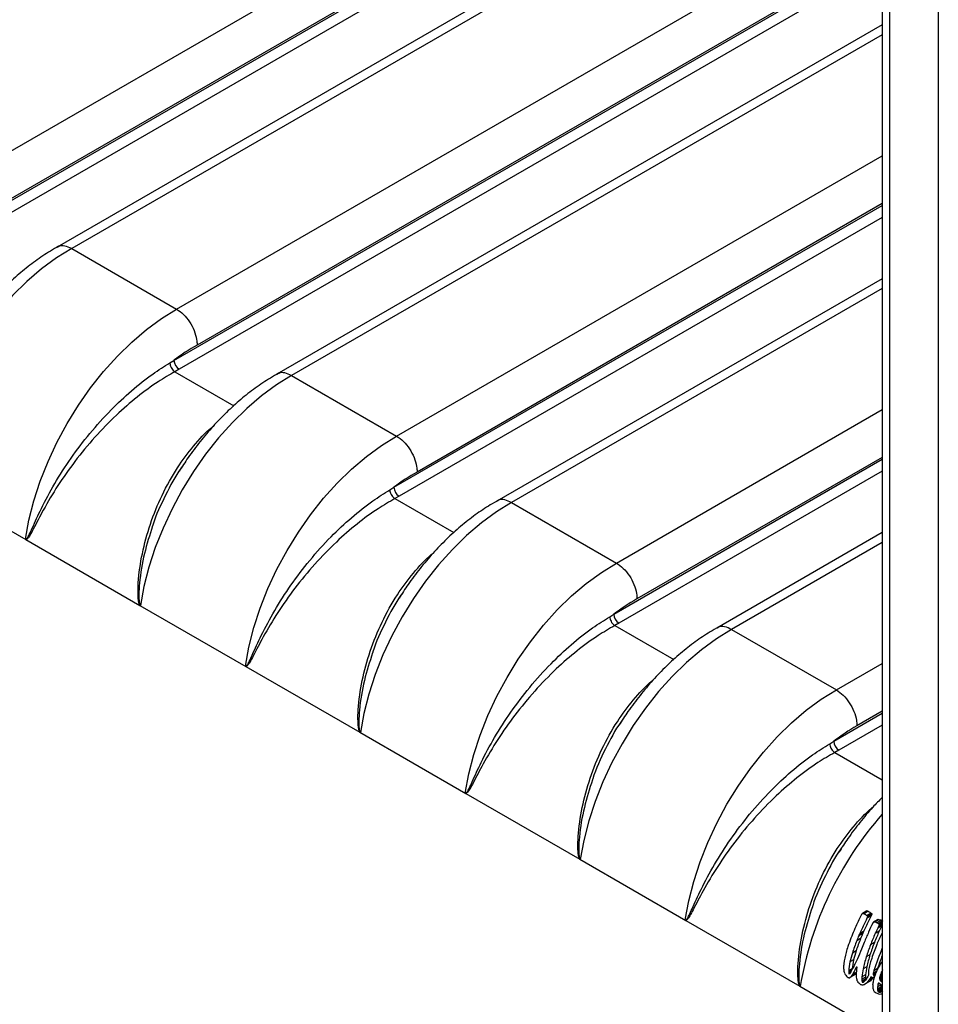
# Model space of a CAD drawing. Units: inches. Extents: x -5601 to 11012, y -1485 to 973.
# Drawn here: x 815 to 826, y -697 to -684 of the extents above; entities that cross this region are included whole.
import ezdxf

# ---------------------------------------------------------------- set-up
doc = ezdxf.new("R2010")
doc.units = ezdxf.units.IN
doc.header["$MEASUREMENT"] = 0
doc.layers.get('0').update_dxf_attribs({"linetype": 'CONTINUOUS'})

msp = doc.modelspace()

# ---------------------------------------------------------------- linework, layer by layer
at = {"color": 7, "linetype": 'Continuous', "lineweight": 25}
for p, q in [((825.7379, -672.4264), (825.7379, -724.6536)), ((825.8302, -672.4797), (825.8302, -724.7822)), ((826.4587, -672.7818), (826.4587, -725.145)), ((813.8347, -686.3532), (825.7379, -679.4817)), ((825.7379, -680.0957), (814.0983, -686.8151)), ((813.8006, -687.0115), (825.7379, -680.1202)), ((825.7379, -680.2737), (813.867, -687.1266)), ((825.7379, -681.0625), (815.1254, -687.189)), ((825.7379, -681.1896), (815.314, -687.2072)), ((816.6632, -687.9861), (825.7379, -682.7473)), ((816.629, -688.6443), (825.7379, -683.3858)), ((825.7379, -683.3613), (816.9268, -688.4479)), ((825.7379, -683.5393), (816.6955, -688.7594)), ((825.7379, -684.3281), (817.9538, -688.8218)), ((825.7379, -684.4553), (818.1424, -688.84)), ((819.4916, -689.6189), (825.7379, -686.013)), ((819.4574, -690.2771), (825.7379, -686.6514)), ((825.7379, -686.627), (819.7552, -690.0807)), ((825.7379, -686.8049), (819.5239, -690.3922)), ((815.314, -687.2072), (816.6632, -687.9861)), ((825.7379, -687.5938), (820.7822, -690.4546)), ((825.7379, -687.7209), (820.9709, -690.4728)), ((816.5766, -688.6765), (816.629, -688.6443)), ((816.6955, -688.7594), (816.6418, -688.7902)), ((816.6418, -688.7902), (817.3996, -689.2276)), ((816.6418, -688.7902), (816.6418, -688.7902)), ((818.1424, -688.84), (819.4916, -689.6189)), ((822.32, -691.2517), (825.7379, -689.2786)), ((822.2858, -691.9099), (825.7379, -689.9171)), ((825.7379, -689.8926), (822.5836, -691.7135)), ((825.7379, -690.0706), (822.3523, -692.025)), ((813.3635, -690.1635), (814.7246, -690.9493)), ((819.405, -690.3093), (819.4574, -690.2771)), ((819.5239, -690.3922), (819.4703, -690.423)), ((819.4703, -690.423), (820.228, -690.8605)), ((819.4703, -690.423), (819.4703, -690.423)), ((820.9709, -690.4728), (822.32, -691.2517)), ((825.7379, -690.8594), (823.6106, -692.0874)), ((814.7246, -690.9493), (816.1919, -691.7963)), ((825.7379, -690.9865), (823.7993, -692.1057)), ((816.1919, -691.7963), (817.5531, -692.5821)), ((822.2334, -691.9421), (822.2858, -691.9099)), ((822.3523, -692.025), (822.2987, -692.0558)), ((822.2987, -692.0558), (823.0564, -692.4933)), ((822.2987, -692.0558), (822.2987, -692.0558)), ((823.7993, -692.1057), (825.1485, -692.8845)), ((817.5531, -692.5821), (819.0203, -693.4291)), ((825.1485, -692.8845), (825.7379, -692.5442)), ((825.1143, -693.5427), (825.7379, -693.1827)), ((825.7379, -693.1582), (825.412, -693.3463)), ((825.7379, -693.3362), (825.1807, -693.6579)), ((819.0203, -693.4291), (820.3815, -694.2149)), ((825.0618, -693.575), (825.1143, -693.5427)), ((825.1807, -693.6579), (825.1271, -693.6887)), ((825.1271, -693.6887), (825.7379, -694.0413)), ((825.1271, -693.6887), (825.1271, -693.6887)), ((820.3815, -694.2149), (821.8488, -695.062)), ((821.8488, -695.062), (823.2099, -695.8478)), ((825.4761, -695.7641), (825.4756, -695.7649)), ((825.4838, -695.7581), (825.4795, -695.7606)), ((825.538, -695.7269), (825.4838, -695.7581)), ((825.5405, -695.7265), (825.4863, -695.7577)), ((825.5485, -695.7274), (825.4943, -695.7587)), ((825.5579, -695.7305), (825.5036, -695.7619)), ((825.5952, -695.7899), (825.5414, -695.821)), ((825.597, -695.755), (825.5428, -695.7863)), ((825.5971, -695.7856), (825.5433, -695.8167)), ((825.6001, -695.7583), (825.5458, -695.7896)), ((825.5998, -695.7777), (825.5458, -695.8089)), ((825.6018, -695.7628), (825.5476, -695.7941)), ((825.6017, -695.7705), (825.5476, -695.8018)), ((825.6022, -695.7672), (825.5481, -695.7984)), ((823.2099, -695.8478), (824.6772, -696.6948)), ((825.6787, -695.84), (825.625, -695.8711)), ((825.6826, -695.8381), (825.6288, -695.8691)), ((825.6925, -695.8362), (825.6386, -695.8674)), ((825.6996, -695.8367), (825.6456, -695.8678)), ((825.7273, -695.8471), (825.6733, -695.8783)), ((825.7336, -695.9189), (825.6804, -695.9495)), ((825.7379, -695.9094), (825.6853, -695.9398)), ((825.7379, -695.863), (825.6903, -695.8905)), ((825.7379, -695.892), (825.6953, -695.9165)), ((825.7379, -695.8739), (825.6956, -695.8983)), ((825.7379, -695.8881), (825.6967, -695.9119)), ((825.7379, -695.8788), (825.697, -695.9024)), ((825.7379, -695.8838), (825.6974, -695.9072)), ((825.4868, -696.0167), (825.4363, -696.0458)), ((825.4886, -696.0127), (825.4381, -696.0419)), ((825.4986, -695.9919), (825.4478, -696.0212)), ((825.6994, -695.9868), (825.6473, -696.0168)), ((825.46, -696.0804), (825.4103, -696.1091)), ((825.6364, -696.1338), (825.5863, -696.1627)), ((825.4017, -696.2404), (825.3538, -696.268)), ((825.5801, -696.2903), (825.5317, -696.3182)), ((825.3692, -696.3563), (825.3224, -696.3833)), ((825.341, -696.4945), (825.3062, -696.5146)), ((825.3524, -696.4715), (825.3064, -696.498)), ((825.3328, -696.5092), (825.3067, -696.5243)), ((825.3242, -696.5224), (825.308, -696.5317)), ((825.3215, -696.5266), (825.3088, -696.5338)), ((825.3188, -696.5305), (825.31, -696.5356)), ((825.31, -696.5356), (825.3109, -696.5363)), ((825.3175, -696.5325), (825.3109, -696.5363)), ((825.3109, -696.5363), (825.3119, -696.5367)), ((825.3164, -696.5341), (825.3119, -696.5367)), ((825.3119, -696.5367), (825.3128, -696.5368)), ((825.3155, -696.5352), (825.3128, -696.5368)), ((825.3128, -696.5368), (825.3136, -696.5366)), ((825.3149, -696.5359), (825.3136, -696.5366)), ((825.3648, -696.559), (825.3193, -696.5853)), ((825.3753, -696.5527), (825.3297, -696.5791)), ((825.3845, -696.5433), (825.3388, -696.5697)), ((825.4008, -696.5179), (825.3549, -696.5444)), ((825.4104, -696.4588), (825.3949, -696.4678)), ((825.4112, -696.4485), (825.4029, -696.4533)), ((825.4096, -696.4471), (825.406, -696.4492)), ((825.4086, -696.4472), (825.4072, -696.4481)), ((825.4085, -696.4473), (825.4072, -696.4481)), ((825.4085, -696.4473), (825.4094, -696.447)), ((825.4094, -696.447), (825.4103, -696.4472)), ((825.4103, -696.4472), (825.4106, -696.4474)), ((825.4106, -696.4474), (825.4109, -696.4477)), ((825.4109, -696.4477), (825.4112, -696.4485)), ((825.4112, -696.4485), (825.4112, -696.4493)), ((825.4112, -696.4485), (825.4112, -696.4485)), ((825.5223, -696.548), (825.4761, -696.5747)), ((825.5381, -696.4444), (825.4912, -696.4715)), ((825.6591, -696.5133), (825.6196, -696.5362)), ((825.6618, -696.5062), (825.6201, -696.5302)), ((825.6561, -696.5212), (825.6204, -696.5419)), ((825.6528, -696.5301), (825.6226, -696.5476)), ((825.6497, -696.5386), (825.6256, -696.5525)), ((825.6465, -696.5473), (825.6292, -696.5572)), ((825.6769, -696.4695), (825.6296, -696.4968)), ((825.6782, -696.4656), (825.6308, -696.4929)), ((825.6433, -696.5561), (825.6323, -696.5624)), ((825.6422, -696.559), (825.633, -696.5643)), ((825.6412, -696.5619), (825.6334, -696.5663)), ((825.6398, -696.5657), (825.6335, -696.5694)), ((825.7379, -696.5673), (825.7038, -696.587)), ((825.7379, -696.5529), (825.7068, -696.5708)), ((825.7379, -696.5379), (825.7125, -696.5526)), ((825.7379, -696.5114), (825.7252, -696.5188)), ((825.7379, -696.5004), (825.7318, -696.504)), ((825.5206, -696.5767), (825.4747, -696.6033)), ((825.5231, -696.6007), (825.4773, -696.6272)), ((825.524, -696.6057), (825.4782, -696.6322)), ((825.525, -696.6106), (825.4792, -696.637)), ((825.5207, -696.618), (825.4807, -696.6411)), ((825.5161, -696.6228), (825.4816, -696.6427)), ((825.4816, -696.6427), (825.4828, -696.6439)), ((825.512, -696.6271), (825.4828, -696.6439)), ((825.4841, -696.6447), (825.4828, -696.6439)), ((825.5086, -696.6305), (825.4841, -696.6447)), ((825.5032, -696.6355), (825.4866, -696.645)), ((825.4962, -696.6409), (825.4912, -696.6438)), ((825.4912, -696.6438), (825.4956, -696.6413)), ((825.5569, -696.6446), (825.5112, -696.671)), ((825.5881, -696.6238), (825.5422, -696.6503)), ((825.6146, -696.5844), (825.5726, -696.6086)), ((825.5942, -696.5758), (825.5886, -696.579)), ((825.5925, -696.5757), (825.5903, -696.577)), ((825.5925, -696.5757), (825.5903, -696.577)), ((825.5925, -696.5757), (825.5936, -696.5756)), ((825.5936, -696.5756), (825.5945, -696.5759)), ((825.6055, -696.5812), (825.6102, -696.5833)), ((825.6362, -696.5776), (825.6251, -696.584)), ((825.6282, -696.5822), (825.6251, -696.584)), ((825.6362, -696.5775), (825.6282, -696.5822)), ((825.6367, -696.5757), (825.6308, -696.5791)), ((825.6379, -696.5715), (825.6327, -696.5745)), ((825.7222, -696.6757), (825.6761, -696.7023)), ((825.7027, -696.6589), (825.6819, -696.671)), ((825.6956, -696.6534), (825.6858, -696.659)), ((825.6918, -696.6526), (825.6887, -696.6544)), ((825.6923, -696.6525), (825.6944, -696.6528)), ((825.6944, -696.6528), (825.6964, -696.6537)), ((825.6964, -696.6537), (825.7, -696.6565)), ((825.7379, -696.5783), (825.7039, -696.598)), ((825.7379, -696.59), (825.7059, -696.6084)), ((825.7379, -696.6016), (825.7098, -696.6178)), ((825.7379, -696.6107), (825.7139, -696.6246)), ((825.7379, -696.6153), (825.7166, -696.6276)), ((825.7379, -696.6246), (825.7233, -696.633)), ((825.7379, -696.6315), (825.731, -696.6355)), ((824.6772, -696.6948), (825.7379, -697.3071)), ((825.7211, -696.7071), (825.6753, -696.7336)), ((825.7235, -696.7204), (825.6777, -696.7469)), ((825.7288, -696.732), (825.683, -696.7584)), ((825.7365, -696.7404), (825.6908, -696.7668)), ((825.6953, -696.7694), (825.6908, -696.7668)), ((825.7379, -696.7449), (825.6953, -696.7694)), ((825.7379, -696.7513), (825.7024, -696.7718)), ((825.7379, -696.7559), (825.7096, -696.7722)), ((825.7379, -696.7597), (825.7236, -696.768)), ((825.7365, -696.7404), (825.7379, -696.7412))]:
    msp.add_line(p, q, dxfattribs=at)
at = {"color": 7, "linetype": 'Continuous', "lineweight": 25, "flags": 128}
for points in [[(815.314, -687.2072), (815.1192, -687.3272), (814.926, -687.4688), (814.7364, -687.6305), (814.5522, -687.8106), (814.3754, -688.0075), (814.2077, -688.2191), (814.0508, -688.4432), (813.9063, -688.6777), (813.7755, -688.9202), (813.66, -689.1682), (813.5607, -689.4192), (813.4787, -689.6708), (813.4148, -689.9203), (813.3697, -690.1653)], [(814.7189, -690.9442), (814.764, -690.6992), (814.8279, -690.4496), (814.9098, -690.1981), (815.0091, -689.947), (815.1247, -689.699), (815.2554, -689.4566), (815.4, -689.2221), (815.5569, -688.9979), (815.7246, -688.7863), (815.9014, -688.5895), (816.0855, -688.4093), (816.2752, -688.2476), (816.4683, -688.1061), (816.6632, -687.9861)], [(818.1424, -688.84), (817.9476, -688.96), (817.7544, -689.1016), (817.5648, -689.2633), (817.3807, -689.4434), (817.2038, -689.6403), (817.0361, -689.8519), (816.8792, -690.076), (816.7347, -690.3105), (816.604, -690.553), (816.4884, -690.801), (816.3891, -691.052), (816.3071, -691.3036), (816.2432, -691.5531), (816.1981, -691.7982)], [(817.5473, -692.577), (817.5924, -692.332), (817.6563, -692.0824), (817.7383, -691.8309), (817.8376, -691.5798), (817.9531, -691.3318), (818.0839, -691.0894), (818.2284, -690.8549), (818.3853, -690.6307), (818.553, -690.4192), (818.7298, -690.2223), (818.914, -690.0421), (819.1036, -689.8804), (819.2968, -689.7389), (819.4916, -689.6189)], [(820.9709, -690.4728), (820.776, -690.5928), (820.5828, -690.7344), (820.3932, -690.8961), (820.2091, -691.0763), (820.0323, -691.2731), (819.8646, -691.4847), (819.7077, -691.7089), (819.5631, -691.9433), (819.4324, -692.1858), (819.3168, -692.4338), (819.2175, -692.6848), (819.1355, -692.9364), (819.0717, -693.1859), (819.0266, -693.431)], [(820.3757, -694.2098), (820.4208, -693.9648), (820.4847, -693.7152), (820.5667, -693.4637), (820.666, -693.2126), (820.7816, -692.9647), (820.9123, -692.7222), (821.0568, -692.4877), (821.2137, -692.2636), (821.3814, -692.052), (821.5582, -691.8551), (821.7424, -691.6749), (821.932, -691.5133), (822.1252, -691.3717), (822.32, -691.2517)], [(823.7993, -692.1057), (823.6045, -692.2257), (823.4113, -692.3672), (823.2217, -692.5289), (823.0375, -692.7091), (822.8607, -692.9059), (822.693, -693.1175), (822.5361, -693.3417), (822.3915, -693.5762), (822.2608, -693.8186), (822.1452, -694.0666), (822.046, -694.3176), (821.964, -694.5692), (821.9001, -694.8188), (821.855, -695.0638)], [(823.2042, -695.8427), (823.2493, -695.5976), (823.3131, -695.3481), (823.3951, -695.0965), (823.4944, -694.8455), (823.61, -694.5975), (823.7407, -694.355), (823.8852, -694.1205), (824.0422, -693.8964), (824.2099, -693.6848), (824.3867, -693.4879), (824.5708, -693.3078), (824.7604, -693.1461), (824.9536, -693.0045), (825.1485, -692.8845)]]:
    msp.add_lwpolyline(points, dxfattribs=at)
at = {"color": 7, "linetype": 'Continuous', "lineweight": 25}
for centre, radius, start, end in [((818.1382, -690.6086), 2.4772, 119.27831, 127.53572), ((816.7733, -688.6377), 0.1445, 182.60548, 237.39452), ((820.9667, -692.2414), 2.4772, 119.27831, 127.53572), ((819.6017, -690.2705), 0.1445, 182.60548, 237.39452), ((823.7951, -693.8743), 2.4772, 119.27831, 127.53572), ((822.4302, -691.9033), 0.1445, 182.60548, 237.39452), ((826.6235, -695.5071), 2.4772, 119.27831, 127.53572), ((825.2586, -693.5362), 0.1445, 182.60548, 237.39452), ((829.1, -697.4411), 4.4789, 138.64712, 170.43143), ((829.8983, -697.918), 4.7418, 154.60617, 156.11196)]:
    msp.add_arc(centre, radius, start, end, dxfattribs=at)
for centre, major_axis, ratio, start_param, end_param in [((826.964, -696.2151), (1.5381, 2.3553), 0.5371189, 1.7290892, 1.744239), ((826.8956, -696.1756), (1.6368, 2.296), 0.5022688, 1.745395, 1.7477602), ((826.4382, -695.9116), (2.1582, 1.9877), 0.2648522, 1.7777631, 1.7794487), ((824.6065, -694.8542), (4.4407, 0.542), 0.2276492, 4.8833942, 4.8839573), ((822.4659, -693.6184), (7.7037, -1.7147), 0.201237, 5.1596028, 5.1607296), ((817.6136, -690.8173), (15.4349, -6.4328), 0.1094091, 5.2931874, 5.2938922), ((827.0947, -696.2906), (1.4158, 2.3579), 0.5655649, 1.6957397, 1.7779181), ((882.4201, -728.2293), (89.7326, -54.0716), 0.0191677, 4.0369033, 4.0374672), ((824.6065, -694.8542), (4.3459, 0.5304), 0.2276492, 4.9005303, 4.9011135), ((822.4659, -693.6184), (7.5392, -1.678), 0.201237, 5.176759, 5.1779262), ((833.0615, -699.7351), (9.7697, -7.7748), 0.1713681, 3.980695, 3.9811799), ((829.39, -697.6156), (-3.8463, 4.3237), 0.3895357, 0.8267533, 0.8278177), ((827.5231, -696.5379), (0.3533, 2.9014), 0.7115359, 1.4016853, 1.4042118), ((828.3365, -697.0075), (-1.9869, 3.4415), 0.5773467, 0.9079876, 0.9092538), ((827.7262, -696.6551), (-0.375, 3.0773), 0.7115298, 1.2032739, 1.2043984), ((817.6136, -690.8173), (15.1054, -6.2955), 0.1094091, 5.310384, 5.3111142), ((882.4201, -728.2293), (87.8166, -52.917), 0.0191677, 4.0196813, 4.0202655), ((827.1792, -696.3394), (1.2665, 2.443), 0.6052727, 1.6568617, 1.6585944), ((833.0615, -699.7351), (9.5611, -7.6087), 0.1713681, 3.9634933, 3.9639956), ((827.3704, -696.4497), (0.8232, 2.6629), 0.6787193, 1.5280451, 1.5310372), ((827.5231, -696.5379), (0.3458, 2.8394), 0.7115359, 1.3846247, 1.3872411), ((829.39, -697.6156), (-3.7641, 4.2314), 0.3895357, 0.809569, 0.8106716), ((827.7262, -696.6551), (-0.3669, 3.0116), 0.7115298, 1.1861731, 1.1873377), ((828.3365, -697.0075), (-1.9445, 3.368), 0.5773467, 0.8908414, 0.892153), ((827.0454, -696.2621), (1.4011, 2.4358), 0.5784065, 1.7419697, 1.8197137), ((827.0156, -696.2449), (1.4549, 2.4045), 0.5631735, 1.7262819, 1.7544484), ((827.0947, -696.2906), (1.4467, 2.4093), 0.5655649, 1.7125487, 1.7920843), ((827.1792, -696.3394), (1.2942, 2.4963), 0.6052727, 1.6737299, 1.6754034), ((827.3704, -696.4497), (0.8411, 2.721), 0.6787193, 1.5450157, 1.5479054), ((826.9411, -696.2019), (1.7813, 2.2085), 0.4437073, 1.7742994, 1.7787022), ((826.452, -695.9196), (2.3121, 1.9015), 0.1919938, 1.7753, 1.776928), ((825.8525, -695.5735), (2.9817, 1.5217), 0.0485326, 4.6112696, 4.6125485), ((824.8863, -695.0157), (4.2968, 0.6452), 0.2217897, 4.8526587, 4.8549665), ((823.2728, -694.0843), (6.7513, -1.0849), 0.2192867, 5.1053929, 5.106514), ((815.7614, -689.748), (18.838, -8.4359), 0.0902548, 5.3046385, 5.3063616), ((845.8403, -707.1122), (30.408, -19.7819), 0.0563965, 4.0245512, 4.0252962), ((825.8525, -695.5735), (2.918, 1.4892), 0.0485326, 4.6280586, 4.6293827), ((824.8863, -695.0157), (4.205, 0.6315), 0.2217897, 4.8694929, 4.8718824), ((827.3396, -696.432), (1.286, 2.5008), 0.6071405, 1.6753846, 1.6844168), ((831.028, -698.5613), (6.2971, -5.7343), 0.2575229, 3.9720631, 3.9735283), ((823.2728, -694.0843), (6.6072, -1.0618), 0.2192867, 5.1223088, 5.1234697), ((827.5847, -696.5735), (0.6637, 2.7938), 0.6947653, 1.4985411, 1.5002396), ((829.2236, -697.5196), (-3.3355, 4.0487), 0.4325131, 0.8417004, 0.8427358), ((827.8558, -696.73), (-0.2944, 3.0616), 0.7137624, 1.2308489, 1.2324309), ((828.4292, -697.061), (-1.8741, 3.4036), 0.5904042, 0.9268266, 0.9282448), ((827.2282, -696.3676), (1.4551, 2.3348), 0.5535259, 1.7202594, 1.7481489), ((815.7614, -689.748), (18.4358, -8.2558), 0.0902548, 5.3215942, 5.3233785), ((845.8403, -707.1122), (29.7587, -19.3595), 0.0563965, 4.0075343, 4.0083057), ((827.2337, -696.3708), (1.4463, 2.34), 0.5562874, 1.7142246, 1.7182832), ((827.1105, -696.2997), (1.4151, 2.4277), 0.5745685, 1.7946357, 1.8194191), ((827.0825, -696.2835), (1.4687, 2.3964), 0.5590406, 1.8053562, 1.8069311), ((827.0541, -696.2671), (1.52, 2.3661), 0.5430545, 1.8081397, 1.8164423), ((827.1105, -696.2997), (1.3849, 2.3759), 0.5745685, 1.7807772, 1.8063155), ((827.0825, -696.2835), (1.4374, 2.3452), 0.5590406, 1.7914489, 1.7930726), ((827.0541, -696.2671), (1.4875, 2.3156), 0.5430545, 1.7939735, 1.8025351), ((827.2171, -696.3613), (1.373, 2.4519), 0.5859101, 1.7464774, 1.7997811), ((827.2904, -696.4036), (1.3749, 2.4508), 0.5854005, 1.7376327, 1.7946277), ((827.2904, -696.4036), (1.3456, 2.3985), 0.5854005, 1.7222584, 1.7810643), ((827.2282, -696.3676), (1.4868, 2.3857), 0.5535259, 1.7365443, 1.7635232), ((827.3241, -696.423), (1.4342, 2.4166), 0.5691685, 1.7362191, 1.7932438), ((827.2337, -696.3708), (1.4778, 2.391), 0.5562874, 1.730645, 1.7345681), ((827.2317, -696.3697), (1.5843, 2.3276), 0.5213528, 1.7629934, 1.768015), ((827.0888, -696.2872), (1.3023, 2.4918), 0.6033802, 1.8368069, 1.8656652), ((827.0663, -696.2742), (1.3565, 2.4613), 0.590155, 1.8088986, 1.8504238), ((827.1428, -696.3184), (1.3467, 2.4669), 0.5926345, 1.8028747, 1.864273), ((827.1428, -696.3184), (1.3179, 2.4142), 0.5926345, 1.7897712, 1.8529443), ((827.1899, -696.3455), (1.4286, 2.4199), 0.5707782, 1.8130109, 1.8461548), ((827.3245, -696.4233), (1.3014, 2.4923), 0.6036003, 1.7762578, 1.8359001), ((827.3245, -696.4233), (1.2736, 2.4391), 0.6036003, 1.7626944, 1.8240941), ((827.3841, -696.4576), (1.3125, 2.4861), 0.6009759, 1.7636509, 1.8315421), ((827.1948, -696.3483), (0.9803, 2.6579), 0.6618621, 1.7777288, 1.8311677), ((827.1958, -696.349), (1.2078, 2.5433), 0.6238698, 1.8283279, 1.8717983), ((827.1958, -696.349), (1.1821, 2.489), 0.6238698, 1.8169993, 1.861656), ((827.1283, -696.31), (1.5501, 2.3481), 0.5331171, 1.8725676, 1.9220719), ((827.3792, -696.4548), (1.1312, 2.5158), 0.6338706, 1.785506, 1.8444799), ((827.4284, -696.4832), (1.3702, 2.4535), 0.5866475, 1.7780278, 1.8911528), ((827.4284, -696.4832), (1.3409, 2.4011), 0.5866475, 1.814412, 1.8804066), ((827.3321, -696.4276), (0.3343, 2.9072), 0.7121781, 1.6449662, 1.6628172), ((827.3132, -696.4167), (0.7796, 2.7472), 0.6849148, 1.7508317, 1.7918312), ((827.3132, -696.4167), (0.7629, 2.6886), 0.6849148, 1.7406894, 1.782763), ((826.9967, -696.234), (1.7934, 2.2012), 0.4384197, 1.9895356, 2.0140274), ((827.0421, -696.2602), (1.7121, 2.2504), 0.472812, 1.9503097, 1.979067), ((827.3792, -696.4548), (1.1559, 2.5707), 0.6338706, 1.797312, 1.8547031), ((827.4433, -696.4918), (1.1559, 2.5707), 0.6338686, 1.8129905, 1.8409429), ((827.4253, -696.4815), (1.2073, 2.5436), 0.6239733, 1.804046, 1.8269202), ((827.2056, -696.3546), (1.8513, 2.1664), 0.4124905, 1.9282996, 1.9507753), ((826.9961, -696.2337), (2.1375, 1.9994), 0.274916, 1.9278133, 1.9352696), ((827.5646, -696.5618), (-0.9378, 3.1778), 0.6822157, 1.3399913, 1.3537551), ((827.7918, -696.693), (-1.8635, 3.4002), 0.5916173, 1.2038594, 1.2101859), ((828.1245, -696.8851), (-2.915, 3.8355), 0.4733026, 1.1370167, 1.141556), ((828.9814, -697.3798), (5.3249, -5.1663), 0.2985204, 4.2585267, 4.2626904), ((831.7073, -698.9534), (12.9031, -9.6101), 0.1311592, 4.2908562, 4.2926346), ((827.4392, -696.4895), (0.1036, 2.972), 0.7169524, 1.5986709, 1.6042381), ((827.5162, -696.5339), (-0.3462, 3.0718), 0.7123841, 1.4844047, 1.4875501), ((827.6814, -696.6293), (-1.1846, 3.2249), 0.6623249, 1.3005034, 1.3027512), ((828.0748, -696.8564), (-2.5597, 3.6695), 0.5114133, 1.1446938, 1.1452325), ((828.7324, -697.236), (-4.392, 4.6293), 0.3508476, 1.105058, 1.1054231), ((826.6839, -696.0535), (2.3342, 1.8892), 0.1819234, 2.0430904, 2.0436671), ((826.8815, -696.1675), (1.9978, 2.0798), 0.3431498, 2.0466847, 2.0577189), ((826.9603, -696.213), (1.8589, 2.1619), 0.4090127, 2.0302161, 2.0393615), ((826.9304, -696.1958), (1.9695, 2.0963), 0.3568357, 2.0526085, 2.0642181), ((826.971, -696.2192), (1.8396, 2.1734), 0.4178358, 2.0187369, 2.0285183), ((827.0193, -696.247), (1.8069, 2.1931), 0.4324857, 2.0080312, 2.0411474), ((826.4833, -695.9376), (2.7098, 1.6109), 0.0129702, 1.9843009, 1.9885265), ((826.7433, -696.0877), (2.2463, 1.87), 0.1997171, 2.0454426, 2.0504806), ((826.9304, -696.1958), (1.9275, 2.0515), 0.3568357, 2.0436973, 2.0556024), ((827.0085, -696.2408), (1.826, 2.1816), 0.4239616, 2.0037076, 2.0099821), ((827.5145, -696.5329), (0.2261, 2.939), 0.7150864, 1.6213781, 1.6362992), ((827.6749, -696.6255), (-0.6842, 3.1331), 0.6983161, 1.4000385, 1.4101826), ((826.8522, -696.1506), (2.0793, 2.0326), 0.3033591, 2.0124556, 2.0144065), ((827.4495, -696.4954), (0.5734, 2.8276), 0.7009742, 1.6988454, 1.7206313), ((826.6925, -696.0584), (2.3225, 1.8957), 0.1872393, 1.9979965, 1.9985875), ((827.4821, -696.5143), (0.4115, 2.883), 0.7093208, 1.6492698, 1.652226), ((827.4766, -696.5111), (0.7966, 2.7401), 0.6832701, 1.7527446, 1.7896702), ((827.5669, -696.5632), (0.3305, 2.8441), 0.7120662, 1.648037, 1.6580882), ((827.4766, -696.5111), (0.7796, 2.6816), 0.6832701, 1.7425215, 1.7804188), ((827.2167, -696.361), (1.7416, 2.2325), 0.4606045, 1.9969564, 2.0037756), ((827.5415, -696.5485), (0.8053, 2.7364), 0.6824173, 1.7414793, 1.7520937), ((827.7521, -696.6701), (-0.2314, 3.0489), 0.7151494, 1.46129, 1.4710428), ((828.0137, -696.8211), (-1.3951, 3.2707), 0.6424823, 1.2176966, 1.2214359), ((827.377, -696.4535), (1.3917, 2.4412), 0.5809569, 1.9282826, 1.9294828), ((827.5764, -696.5687), (0.6893, 2.7838), 0.6927784, 1.7330401, 1.7342051), ((827.8021, -696.699), (-0.4799, 3.0968), 0.7078637, 1.411698, 1.4127618), ((827.6962, -696.6378), (0.3691, 2.8965), 0.7109751, 1.6241489, 1.6261832), ((828.0337, -696.8327), (-1.2279, 3.2338), 0.6584455, 1.2367263, 1.2384562), ((827.4711, -696.5079), (1.2572, 2.5166), 0.6135493, 1.8639998, 1.8767103), ((828.5387, -697.1242), (-2.737, 3.7504), 0.4920131, 1.079408, 1.0808521), ((829.1609, -697.4834), (-4.2566, 4.5527), 0.3598119, 1.0502083, 1.0512528), ((829.7429, -697.8194), (5.6305, -5.3443), 0.2843817, 4.192213, 4.1930837), ((829.1626, -697.4844), (-4.258, 4.5535), 0.3597176, 1.0521162, 1.0532034), ((827.4421, -696.4912), (1.3352, 2.4733), 0.5954829, 1.8825164, 1.8839986), ((828.4395, -697.0669), (-2.4619, 3.6267), 0.5224041, 1.0985061, 1.099006), ((828.1307, -696.8887), (-1.5416, 3.3068), 0.6273838, 1.1919577, 1.1925584), ((827.8539, -696.7288), (-0.3752, 3.0773), 0.7115236, 1.4316388, 1.4326166), ((827.4066, -696.4707), (1.4904, 2.3836), 0.5524336, 1.9164043, 1.9419779), ((827.3147, -696.4176), (1.674, 2.2735), 0.4880134, 1.9287412, 1.9513451), ((827.4421, -696.4912), (1.3067, 2.4205), 0.5954829, 1.8717703, 1.8732929), ((827.5278, -696.5406), (1.3336, 2.4742), 0.5958748, 1.8861804, 1.8932072), ((827.4671, -696.5056), (1.4803, 2.3896), 0.5555216, 1.9074736, 1.9208478), ((827.4018, -696.4678), (1.6137, 2.3099), 0.5108077, 1.9282817, 1.934332), ((827.3837, -696.4574), (1.6472, 2.2896), 0.4983294, 1.9268744, 1.9341534), ((822.0342, -693.3692), (14.5323, -5.8979), 0.1158813, 4.985642, 4.986392), ((825.7501, -695.5144), (4.442, 0.5411), 0.2276954, 4.5851063, 4.5875633), ((826.4833, -695.9376), (2.769, 1.646), 0.0129702, 1.9927923, 1.9969141), ((826.7433, -696.0877), (2.2953, 1.9108), 0.1997171, 2.0540583, 2.0589721), ((827.9477, -696.783), (-1.8503, 3.396), 0.5931352, 1.2058224, 1.2128767), ((828.6102, -697.1655), (-3.8469, 4.3241), 0.3894836, 1.1180353, 1.1226115), ((830.295, -698.1381), (8.5052, -7.032), 0.1953478, 4.2718154, 4.2745117), ((837.2836, -702.1725), (27.9953, -18.3841), 0.0612218, 4.3163122, 4.3169091), ((823.5448, -694.2413), (10.7446, -3.622), 0.1532174, 4.9429301, 4.9444775), ((827.5669, -696.5632), (0.3377, 2.9062), 0.7120662, 1.6572883, 1.6670871), ((827.7662, -696.6782), (-0.7811, 3.15), 0.6927079, 1.3772299, 1.3847192), ((825.7055, -695.4886), (4.9559, 0.1704), 0.2381832, 4.6579107, 4.6614981), ((827.8425, -696.7223), (-1.1461, 3.2171), 0.6656845, 1.3091982, 1.3107062), ((827.921, -696.7676), (-1.4762, 3.2902), 0.6342447, 1.2539695, 1.2553814), ((828.1624, -696.907), (-2.3137, 3.5647), 0.5393469, 1.1625165, 1.1636037), ((828.6941, -697.2139), (-3.8427, 4.3218), 0.3898112, 1.111598, 1.111942), ((824.8828, -695.0137), (6.9105, -1.1917), 0.2162966, 4.8367356, 4.8370938), ((826.2297, -695.7912), (3.5787, 1.1442), 0.1616789, 4.4518607, 4.4531858), ((826.3104, -695.8378), (3.4834, 1.2072), 0.1484376, 4.4247163, 4.4298221), ((826.7544, -696.0942), (2.5261, 1.7829), 0.1001284, 2.0157324, 2.0204751), ((826.8985, -696.1773), (2.2808, 1.9189), 0.2064233, 2.0350579, 2.0442246), ((826.705, -696.0656), (2.6726, 1.7009), 0.0453186, 1.9918965, 2.0048052), ((827.7662, -696.6782), (-0.7644, 3.0827), 0.6927079, 1.3682311, 1.3759119), ((827.0939, -696.2901), (1.9567, 2.1038), 0.3630074, 2.0225791, 2.0434871), ((827.8425, -696.7223), (-1.1216, 3.1484), 0.6656845, 1.3003909, 1.3019374), ((827.0655, -696.2737), (2.0579, 2.0449), 0.3138249, 2.0335075, 2.0532461), ((826.705, -696.0656), (2.6155, 1.6645), 0.0453186, 1.9829668, 1.9962042), ((827.2036, -696.3535), (1.8229, 2.1834), 0.4253251, 2.0094935, 2.0223409), ((827.0655, -696.2737), (2.014, 2.0012), 0.3138249, 2.0240682, 2.0443164), ((826.997, -696.2342), (2.1583, 1.9876), 0.2648164, 2.0173176, 2.0182902), ((811.9956, -687.5741), (37.6201, -19.3568), 0.0456149, 5.1056031, 5.1059152), ((823.8243, -694.4026), (8.9733, -2.5256), 0.1788555, 4.9627878, 4.963628), ((827.6119, -696.5892), (0.8264, 2.7274), 0.6802727, 1.7883714, 1.8072601), ((827.7971, -696.6961), (-0.1858, 3.0394), 0.7159523, 1.5223048, 1.5307904), ((825.8801, -695.5894), (4.2542, 0.6756), 0.2197467, 4.6157974, 4.6175718), ((827.4803, -696.5132), (1.3031, 2.4913), 0.6031957, 1.8973907, 1.9207581), ((827.0157, -696.245), (2.1731, 1.9792), 0.2576354, 2.0096324, 2.0111233), ((827.3509, -696.4385), (1.6057, 2.3147), 0.5136942, 1.9685173, 1.970396), ((827.6324, -696.601), (0.7483, 2.7602), 0.6878026, 1.7438631, 1.7457042), ((827.6235, -696.5959), (1.029, 2.6346), 0.6549262, 1.8488373, 1.8603722), ((827.4898, -696.5187), (1.4471, 2.4091), 0.565442, 1.9534149, 1.958129), ((827.2412, -696.3751), (1.9431, 2.1118), 0.3695115, 2.024059, 2.026131), ((826.899, -696.1776), (2.4871, 1.8045), 0.115887, 1.9923811, 1.9931578), ((826.3337, -695.8513), (3.5199, 1.1832), 0.1537009, 4.4772441, 4.4777943), ((832.3095, -699.301), (11.9541, -9.0551), 0.1412225, 4.236866, 4.2388144), ((827.6596, -696.6167), (0.9117, 2.6897), 0.6706929, 1.7777143, 1.7835583), ((827.907, -696.7595), (-0.2854, 3.0598), 0.7139796, 1.4480002, 1.4515941), ((828.2057, -696.932), (-1.5503, 3.309), 0.6264614, 1.1883117, 1.1913658), ((828.6624, -697.1956), (-2.8577, 3.8077), 0.4792302, 1.0799226, 1.0822513), ((829.1744, -697.4912), (-4.1241, 4.4782), 0.368976, 1.0575093, 1.0589742), ((830.4145, -698.207), (7.0883, -6.1989), 0.2313201, 4.2044353, 4.2049233), ((834.3667, -700.4887), (16.536, -11.7297), 0.1029653, 4.2364307, 4.2369095), ((844.3883, -706.274), (41.909, -26.438), 0.040983, 4.2767156, 4.2772019), ((827.7932, -696.6938), (0.189, 2.8852), 0.7157325, 1.6113801, 1.6222544), ((822.2999, -693.5226), (12.7362, -4.8265), 0.1311977, 5.0338698, 5.0344923), ((826.0467, -695.6856), (4.0964, 0.7877), 0.210784, 4.5947986, 4.5963619), ((828.0186, -696.8239), (-1.3115, 3.2517), 0.6506533, 1.2794984, 1.2869197), ((828.3832, -697.0344), (-2.5807, 3.6788), 0.5090816, 1.1503793, 1.1544405), ((829.2017, -697.5069), (-4.9008, 4.9207), 0.3204279, 1.1144455, 1.1169577), ((833.1768, -699.8017), (15.8524, -11.3313), 0.1073145, 4.2947816, 4.2965814), ((822.1782, -693.4524), (14.9891, -6.1688), 0.1125168, 4.9929172, 4.9955148), ((827.7932, -696.6938), (0.1931, 2.9482), 0.7157325, 1.6205268, 1.6311289), ((828.0602, -696.848), (-1.2262, 3.2334), 0.6585956, 1.2917219, 1.2957042), ((828.5839, -697.1503), (-2.9693, 3.8621), 0.4677608, 1.1271307, 1.1299424), ((830.1302, -698.0429), (7.1663, -6.2448), 0.2290119, 4.2551094, 4.2564456), ((823.0157, -693.9359), (12.4233, -4.6387), 0.1342616, 4.9795996, 4.9801799), ((826.0847, -695.7075), (4.5194, 0.4854), 0.2302282, 4.6022641, 4.6109048), ((825.5558, -695.4022), (5.7522, -0.3976), 0.2354175, 4.7541432, 4.7553984), ((826.4988, -695.9466), (3.472, 1.2147), 0.1467465, 4.432098, 4.4362214), ((828.0602, -696.848), (-1.2001, 3.1644), 0.6585956, 1.2828474, 1.2869313), ((828.5839, -697.1503), (-2.9059, 3.7797), 0.4677608, 1.1183578, 1.121241), ((826.8091, -696.1257), (2.8359, 1.6075), 0.0078082, 4.3151691, 4.3230832), ((830.1302, -698.0429), (7.0133, -6.1114), 0.2290119, 4.246408, 4.2477781)]:
    msp.add_ellipse(centre, major_axis=major_axis, ratio=ratio, start_param=start_param, end_param=end_param, dxfattribs=at)
for points, knots in [([(815.1455, -687.1778), (815.1103, -687.1978), (815.0097, -687.2546), (814.8463, -687.3645), (814.6579, -687.5122), (814.4758, -687.6776), (814.3012, -687.8587), (814.1361, -688.054), (813.9898, -688.2473), (813.9047, -688.3796), (813.8667, -688.4386)], [0, 0, 0, 0, 0.07371549, 0.21055001, 0.34718774, 0.48356679, 0.6196104, 0.75533287, 0.8907984, 1, 1, 1, 1]), ([(815.314, -687.2072), (815.2844, -687.1939), (815.2252, -687.1672), (815.1602, -687.1669), (815.1351, -687.1872), (815.1292, -687.192)], [0, 0, 0, 0, 0.4340039, 0.8680076, 1, 1, 1, 1]), ([(816.6632, -687.9861), (816.693, -688.0067), (816.7528, -688.0481), (816.832, -688.1471), (816.8919, -688.2603), (816.9211, -688.3622), (816.9268, -688.4229), (816.9268, -688.4457), (816.9268, -688.4479)], [0, 0, 0, 0, 0.2146678, 0.4293354, 0.6440063, 0.8586843, 0.986173, 1, 1, 1, 1]), ([(814.7189, -690.9442), (814.719, -690.9443), (814.7204, -690.945), (814.7238, -690.9458), (814.729, -690.944), (814.7366, -690.9378), (814.7455, -690.9259), (814.7568, -690.9069), (814.7776, -690.8666), (814.8301, -690.7498), (814.9291, -690.5308), (815.0922, -690.2266), (815.3016, -689.8996), (815.546, -689.5782), (815.8094, -689.2854), (816.0832, -689.0288), (816.3389, -688.8256), (816.5033, -688.7225), (816.5766, -688.6765)], [0, 0, 0, 0, 0.0001577, 0.0018376, 0.0043576, 0.0075213, 0.0148091, 0.0225717, 0.0338316, 0.0670556, 0.1642641, 0.2849281, 0.408885, 0.5351009, 0.6651694, 0.7826016, 0.903177, 1, 1, 1, 1]), ([(816.5766, -688.6765), (816.5766, -688.6775), (816.5767, -688.6826), (816.5783, -688.6971), (816.5851, -688.7214), (816.5999, -688.7498), (816.6196, -688.7746), (816.6344, -688.785), (816.6418, -688.7902)], [0, 0, 0, 0, 0.0244634, 0.1262479, 0.3447022, 0.5631402, 0.7815699, 1, 1, 1, 1]), ([(816.6418, -688.7902), (816.5701, -688.8315), (816.4098, -688.9238), (816.1548, -689.1114), (815.879, -689.3504), (815.6078, -689.6299), (815.3537, -689.9371), (815.1318, -690.255), (814.9557, -690.5503), (814.8465, -690.7641), (814.7873, -690.8764), (814.7635, -690.9147), (814.7502, -690.9326), (814.7397, -690.9434), (814.7309, -690.9487), (814.7265, -690.9491), (814.7246, -690.9493)], [0, 0, 0, 0, 0.0954849, 0.2133216, 0.3311676, 0.4593093, 0.5874648, 0.7107298, 0.8339995, 0.9325501, 0.9664795, 0.9780888, 0.9861846, 0.9939677, 0.9974979, 1, 1, 1, 1]), ([(817.9739, -688.8107), (817.9387, -688.8306), (817.8381, -688.8875), (817.6747, -688.9973), (817.4863, -689.145), (817.3042, -689.3104), (817.1297, -689.4915), (816.9645, -689.6868), (816.8183, -689.8802), (816.7331, -690.0124), (816.6951, -690.0714)], [0, 0, 0, 0, 0.0737155, 0.21055, 0.3471877, 0.4835668, 0.6196104, 0.7553329, 0.8907984, 1, 1, 1, 1]), ([(818.1424, -688.84), (818.1128, -688.8267), (818.0536, -688.8), (817.9887, -688.7998), (817.9635, -688.8201), (817.9576, -688.8248)], [0, 0, 0, 0, 0.4340039, 0.8680076, 1, 1, 1, 1]), ([(816.1919, -691.7963), (816.1903, -691.794), (816.1864, -691.7883), (816.181, -691.7737), (816.176, -691.7529), (816.17, -691.7122), (816.1652, -691.6293), (816.1711, -691.4308), (816.2152, -691.1266), (816.3187, -690.7464), (816.4711, -690.3722), (816.6601, -690.0333), (816.8781, -689.7425), (817.0374, -689.5679), (817.1279, -689.4957), (817.1346, -689.4903)], [0, 0, 0, 0, 0.0032951, 0.0081143, 0.017342, 0.0273484, 0.0548067, 0.1125606, 0.2560694, 0.4037789, 0.5546544, 0.7105033, 0.8476701, 0.9886941, 1, 1, 1, 1]), ([(819.4916, -689.6189), (819.5215, -689.6395), (819.5812, -689.6809), (819.6604, -689.78), (819.7203, -689.8931), (819.7496, -689.995), (819.7552, -690.0557), (819.7552, -690.0785), (819.7552, -690.0807)], [0, 0, 0, 0, 0.2146678, 0.4293354, 0.6440063, 0.8586843, 0.986173, 1, 1, 1, 1]), ([(816.7385, -690.0057), (816.7322, -690.0141), (816.6486, -690.1258), (816.5184, -690.3805), (816.3959, -690.6328), (816.3557, -690.7701), (816.3545, -690.774)], [0, 0, 0, 0, 0.037617, 0.5044871, 0.9859942, 1, 1, 1, 1]), ([(817.5473, -692.577), (817.5474, -692.5771), (817.5488, -692.5779), (817.5522, -692.5786), (817.5574, -692.5768), (817.565, -692.5706), (817.5739, -692.5587), (817.5852, -692.5397), (817.606, -692.4994), (817.6585, -692.3826), (817.7575, -692.1636), (817.9206, -691.8594), (818.1301, -691.5325), (818.3744, -691.211), (818.6379, -690.9182), (818.9116, -690.6616), (819.1674, -690.4584), (819.3318, -690.3553), (819.405, -690.3093)], [0, 0, 0, 0, 0.0001577, 0.0018376, 0.0043576, 0.0075213, 0.0148091, 0.0225717, 0.0338316, 0.0670556, 0.1642641, 0.2849281, 0.408885, 0.5351009, 0.6651694, 0.7826016, 0.903177, 1, 1, 1, 1]), ([(819.405, -690.3093), (819.405, -690.3103), (819.4051, -690.3154), (819.4067, -690.3299), (819.4135, -690.3542), (819.4284, -690.3826), (819.448, -690.4075), (819.4628, -690.4178), (819.4703, -690.423)], [0, 0, 0, 0, 0.0244634, 0.1262479, 0.3447022, 0.5631402, 0.7815699, 1, 1, 1, 1]), ([(819.4703, -690.423), (819.3985, -690.4643), (819.2383, -690.5566), (818.9833, -690.7442), (818.7075, -690.9832), (818.4362, -691.2627), (818.1821, -691.5699), (817.9603, -691.8879), (817.7841, -692.1831), (817.6749, -692.3969), (817.6157, -692.5092), (817.5919, -692.5475), (817.5787, -692.5654), (817.5681, -692.5762), (817.5593, -692.5815), (817.5549, -692.5819), (817.5531, -692.5821)], [0, 0, 0, 0, 0.0954849, 0.2133216, 0.3311676, 0.4593093, 0.5874648, 0.7107298, 0.8339995, 0.9325501, 0.9664795, 0.9780888, 0.9861846, 0.9939677, 0.9974979, 1, 1, 1, 1]), ([(820.8023, -690.4435), (820.7671, -690.4634), (820.6665, -690.5203), (820.5031, -690.6301), (820.3147, -690.7778), (820.1326, -690.9432), (819.9581, -691.1243), (819.7929, -691.3197), (819.6467, -691.513), (819.5615, -691.6452), (819.5235, -691.7042)], [0, 0, 0, 0, 0.0737155, 0.21055, 0.3471877, 0.4835668, 0.6196104, 0.7553329, 0.8907984, 1, 1, 1, 1]), ([(820.9709, -690.4728), (820.9413, -690.4595), (820.882, -690.4328), (820.8171, -690.4326), (820.7919, -690.4529), (820.7861, -690.4576)], [0, 0, 0, 0, 0.4340039, 0.8680076, 1, 1, 1, 1]), ([(816.3545, -690.774), (816.3168, -690.8918), (816.239, -691.1346), (816.1898, -691.4325), (816.177, -691.6317), (816.1782, -691.7129), (816.1819, -691.7524), (816.1852, -691.7723), (816.1894, -691.7861), (816.1932, -691.7936), (816.1963, -691.797), (816.1979, -691.798), (816.1981, -691.7982)], [0, 0, 0, 0, 0.3482656, 0.7178109, 0.8613591, 0.9289903, 0.9533009, 0.9752433, 0.9862404, 0.993764, 0.9988967, 1, 1, 1, 1]), ([(814.7246, -690.9493), (814.7228, -690.9481), (814.7208, -690.9466), (814.7191, -690.9445), (814.7189, -690.9442)], [0, 0, 0, 0, 0.8751253, 1, 1, 1, 1]), ([(819.0203, -693.4291), (819.0187, -693.4268), (819.0148, -693.4211), (819.0094, -693.4065), (819.0044, -693.3857), (818.9984, -693.345), (818.9936, -693.2621), (818.9996, -693.0636), (819.0436, -692.7594), (819.1472, -692.3792), (819.2995, -692.0051), (819.4885, -691.6662), (819.7066, -691.3753), (819.8658, -691.2008), (819.9564, -691.1285), (819.9631, -691.1232)], [0, 0, 0, 0, 0.0032951, 0.0081143, 0.017342, 0.0273484, 0.0548067, 0.1125606, 0.2560694, 0.4037789, 0.5546544, 0.7105033, 0.8476701, 0.9886941, 1, 1, 1, 1]), ([(822.32, -691.2517), (822.3499, -691.2724), (822.4096, -691.3137), (822.4888, -691.4128), (822.5488, -691.5259), (822.578, -691.6278), (822.5837, -691.6885), (822.5836, -691.7113), (822.5836, -691.7135)], [0, 0, 0, 0, 0.21466776, 0.42933541, 0.64400627, 0.85868427, 0.98617305, 1, 1, 1, 1]), ([(819.5669, -691.6385), (819.5606, -691.6469), (819.4771, -691.7586), (819.3468, -692.0133), (819.2244, -692.2656), (819.1841, -692.4029), (819.183, -692.4068)], [0, 0, 0, 0, 0.037617, 0.5044871, 0.9859942, 1, 1, 1, 1]), ([(816.1981, -691.7982), (816.1979, -691.7982), (816.1959, -691.7982), (816.1937, -691.7972), (816.1919, -691.7963)], [0, 0, 0, 0, 0.1248747, 1, 1, 1, 1]), ([(820.3757, -694.2098), (820.3758, -694.2099), (820.3772, -694.2107), (820.3807, -694.2114), (820.3858, -694.2096), (820.3935, -694.2034), (820.4023, -694.1915), (820.4137, -694.1726), (820.4344, -694.1322), (820.487, -694.0154), (820.5859, -693.7964), (820.749, -693.4922), (820.9585, -693.1653), (821.2028, -692.8438), (821.4663, -692.551), (821.7401, -692.2944), (821.9958, -692.0912), (822.1602, -691.9881), (822.2334, -691.9421)], [0, 0, 0, 0, 0.00015768, 0.00183763, 0.00435761, 0.00752132, 0.01480913, 0.0225717, 0.03383163, 0.06705559, 0.16426409, 0.28492807, 0.40888501, 0.53510092, 0.66516944, 0.78260159, 0.90317695, 1, 1, 1, 1]), ([(822.2334, -691.9421), (822.2334, -691.9431), (822.2336, -691.9482), (822.2351, -691.9628), (822.2419, -691.987), (822.2568, -692.0154), (822.2764, -692.0403), (822.2913, -692.0507), (822.2987, -692.0558)], [0, 0, 0, 0, 0.02446338, 0.12624792, 0.34470224, 0.56314017, 0.78156994, 1, 1, 1, 1]), ([(822.2987, -692.0558), (822.227, -692.0972), (822.0667, -692.1894), (821.8117, -692.377), (821.5359, -692.616), (821.2647, -692.8955), (821.0105, -693.2027), (820.7887, -693.5207), (820.6126, -693.8159), (820.5034, -694.0298), (820.4442, -694.142), (820.4203, -694.1803), (820.4071, -694.1983), (820.3965, -694.209), (820.3877, -694.2143), (820.3833, -694.2148), (820.3815, -694.2149)], [0, 0, 0, 0, 0.0954849, 0.2133216, 0.3311676, 0.4593093, 0.5874648, 0.7107298, 0.8339995, 0.9325501, 0.9664795, 0.9780888, 0.9861846, 0.9939677, 0.9974979, 1, 1, 1, 1]), ([(823.6308, -692.0763), (823.5955, -692.0962), (823.495, -692.1531), (823.3316, -692.2629), (823.1432, -692.4106), (822.9611, -692.5761), (822.7865, -692.7571), (822.6214, -692.9525), (822.4751, -693.1458), (822.39, -693.278), (822.352, -693.3371)], [0, 0, 0, 0, 0.0737155, 0.21055, 0.3471877, 0.4835668, 0.6196104, 0.7553329, 0.8907984, 1, 1, 1, 1]), ([(823.7993, -692.1057), (823.7697, -692.0923), (823.7105, -692.0656), (823.6455, -692.0654), (823.6204, -692.0857), (823.6145, -692.0904)], [0, 0, 0, 0, 0.4340039, 0.8680076, 1, 1, 1, 1]), ([(819.183, -692.4068), (819.1452, -692.5246), (819.0674, -692.7674), (819.0183, -693.0653), (819.0055, -693.2645), (819.0066, -693.3457), (819.0103, -693.3852), (819.0136, -693.4051), (819.0178, -693.4189), (819.0216, -693.4265), (819.0247, -693.4298), (819.0263, -693.4308), (819.0266, -693.431)], [0, 0, 0, 0, 0.3482656, 0.7178109, 0.8613591, 0.9289903, 0.9533009, 0.9752433, 0.9862404, 0.993764, 0.9988967, 1, 1, 1, 1]), ([(817.5531, -692.5821), (817.5513, -692.5809), (817.5492, -692.5795), (817.5475, -692.5773), (817.5473, -692.577)], [0, 0, 0, 0, 0.8751253, 1, 1, 1, 1]), ([(821.8488, -695.062), (821.8472, -695.0596), (821.8433, -695.0539), (821.8378, -695.0393), (821.8329, -695.0185), (821.8268, -694.9779), (821.8221, -694.8949), (821.828, -694.6964), (821.872, -694.3922), (821.9756, -694.0121), (822.1279, -693.6379), (822.3169, -693.299), (822.535, -693.0081), (822.6943, -692.8336), (822.7848, -692.7613), (822.7915, -692.756)], [0, 0, 0, 0, 0.0032951, 0.0081143, 0.017342, 0.0273484, 0.0548067, 0.1125606, 0.2560694, 0.4037789, 0.5546544, 0.7105033, 0.8476701, 0.9886941, 1, 1, 1, 1]), ([(825.1485, -692.8845), (825.1783, -692.9052), (825.2381, -692.9465), (825.3173, -693.0456), (825.3772, -693.1588), (825.4064, -693.2606), (825.4121, -693.3213), (825.412, -693.3441), (825.412, -693.3463)], [0, 0, 0, 0, 0.2146678, 0.4293354, 0.6440063, 0.8586843, 0.986173, 1, 1, 1, 1]), ([(822.3953, -693.2714), (822.3891, -693.2797), (822.3055, -693.3914), (822.1752, -693.6461), (822.0528, -693.8984), (822.0125, -694.0357), (822.0114, -694.0396)], [0, 0, 0, 0, 0.037617, 0.50448711, 0.98599423, 1, 1, 1, 1]), ([(819.0266, -693.431), (819.0263, -693.431), (819.0243, -693.431), (819.0222, -693.43), (819.0203, -693.4291)], [0, 0, 0, 0, 0.1248747, 1, 1, 1, 1]), ([(823.2042, -695.8427), (823.2043, -695.8427), (823.2056, -695.8435), (823.2091, -695.8442), (823.2142, -695.8424), (823.2219, -695.8362), (823.2307, -695.8244), (823.2421, -695.8054), (823.2628, -695.765), (823.3154, -695.6482), (823.4144, -695.4293), (823.5775, -695.125), (823.7869, -694.7981), (824.0313, -694.4766), (824.2947, -694.1838), (824.5685, -693.9272), (824.8242, -693.724), (824.9886, -693.6209), (825.0618, -693.575)], [0, 0, 0, 0, 0.00015768, 0.00183763, 0.00435761, 0.00752132, 0.01480913, 0.0225717, 0.03383163, 0.06705559, 0.16426409, 0.28492807, 0.40888501, 0.53510092, 0.66516944, 0.78260159, 0.90317695, 1, 1, 1, 1]), ([(825.0618, -693.575), (825.0619, -693.5759), (825.062, -693.581), (825.0635, -693.5956), (825.0704, -693.6198), (825.0852, -693.6482), (825.1048, -693.6731), (825.1197, -693.6835), (825.1271, -693.6887)], [0, 0, 0, 0, 0.02446338, 0.12624792, 0.34470224, 0.56314017, 0.78156994, 1, 1, 1, 1]), ([(825.1271, -693.6887), (825.0554, -693.73), (824.8951, -693.8222), (824.6401, -694.0098), (824.3643, -694.2488), (824.0931, -694.5283), (823.839, -694.8355), (823.6171, -695.1535), (823.441, -695.4487), (823.3318, -695.6626), (823.2726, -695.7749), (823.2488, -695.8131), (823.2355, -695.8311), (823.225, -695.8418), (823.2161, -695.8471), (823.2117, -695.8476), (823.2099, -695.8478)], [0, 0, 0, 0, 0.0954849, 0.2133216, 0.3311676, 0.4593093, 0.5874648, 0.7107298, 0.8339995, 0.9325501, 0.9664795, 0.9780888, 0.9861846, 0.9939677, 0.9974979, 1, 1, 1, 1]), ([(822.0114, -694.0396), (821.9736, -694.1574), (821.8958, -694.4002), (821.8467, -694.6981), (821.8339, -694.8973), (821.835, -694.9785), (821.8387, -695.018), (821.8421, -695.0379), (821.8463, -695.0518), (821.85, -695.0593), (821.8532, -695.0627), (821.8547, -695.0636), (821.855, -695.0638)], [0, 0, 0, 0, 0.3482656, 0.7178109, 0.8613591, 0.9289903, 0.9533009, 0.9752433, 0.9862404, 0.993764, 0.9988967, 1, 1, 1, 1]), ([(820.3815, -694.2149), (820.3797, -694.2137), (820.3776, -694.2123), (820.3759, -694.2101), (820.3757, -694.2098)], [0, 0, 0, 0, 0.8751253, 1, 1, 1, 1]), ([(825.7379, -694.2663), (825.697, -694.3078), (825.5977, -694.4085), (825.45, -694.5857), (825.3035, -694.7785), (825.2184, -694.9108), (825.1804, -694.9699)], [0, 0, 0, 0, 0.199731, 0.4852659, 0.7702601, 1, 1, 1, 1]), ([(824.6772, -696.6948), (824.6756, -696.6925), (824.6717, -696.6867), (824.6662, -696.6721), (824.6613, -696.6514), (824.6553, -696.6107), (824.6505, -696.5278), (824.6564, -696.3292), (824.7005, -696.025), (824.804, -695.6449), (824.9563, -695.2707), (825.1454, -694.9318), (825.3634, -694.6409), (825.5227, -694.4664), (825.6132, -694.3941), (825.6199, -694.3888)], [0, 0, 0, 0, 0.0032951, 0.0081143, 0.017342, 0.0273484, 0.0548067, 0.1125606, 0.2560694, 0.4037789, 0.5546544, 0.7105033, 0.8476701, 0.9886941, 1, 1, 1, 1]), ([(825.2237, -694.9042), (825.2175, -694.9125), (825.1339, -695.0242), (825.0036, -695.2789), (824.8812, -695.5312), (824.8409, -695.6686), (824.8398, -695.6724)], [0, 0, 0, 0, 0.037617, 0.5044871, 0.9859942, 1, 1, 1, 1]), ([(821.855, -695.0638), (821.8547, -695.0638), (821.8527, -695.0638), (821.8506, -695.0628), (821.8488, -695.062)], [0, 0, 0, 0, 0.1248747, 1, 1, 1, 1]), ([(824.8398, -695.6724), (824.8021, -695.7902), (824.7242, -696.0331), (824.6751, -696.3309), (824.6623, -696.5301), (824.6635, -696.6113), (824.6672, -696.6508), (824.6705, -696.6707), (824.6747, -696.6846), (824.6785, -696.6921), (824.6816, -696.6955), (824.6831, -696.6964), (824.6834, -696.6966)], [0, 0, 0, 0, 0.3482656, 0.7178109, 0.8613591, 0.9289903, 0.9533009, 0.9752433, 0.9862404, 0.993764, 0.9988967, 1, 1, 1, 1]), ([(823.2099, -695.8478), (823.2081, -695.8465), (823.2061, -695.8451), (823.2044, -695.8429), (823.2042, -695.8427)], [0, 0, 0, 0, 0.8751253, 1, 1, 1, 1]), ([(824.6834, -696.6966), (824.6832, -696.6966), (824.6811, -696.6966), (824.679, -696.6956), (824.6772, -696.6948)], [0, 0, 0, 0, 0.12487469, 1, 1, 1, 1])]:
    msp.add_open_spline(points, degree=3, knots=knots, dxfattribs=at)

doc.saveas('drawing.dxf')
